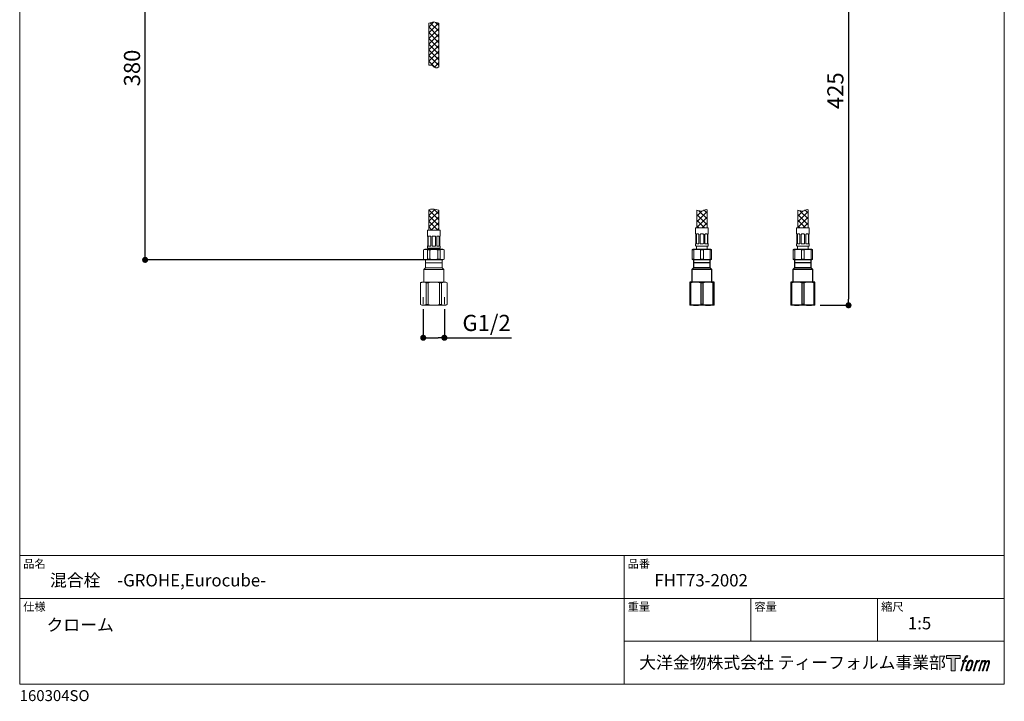
# Model space of a CAD drawing. Units: millimetres. Extents: x 36 to 1011, y 32 to 1449.
# Drawn here: x 36 to 1011, y 32 to 707 of the extents above; entities that cross this region are included whole.
import ezdxf

# ---------------------------------------------------------------- set-up
doc = ezdxf.new("R2010")
doc.units = ezdxf.units.MM
doc.header["$LTSCALE"] = 50.8
doc.header["$PDMODE"] = 1
doc.header["$PDSIZE"] = -2
for name, color, linetype, lineweight in [('DIM', 7, 'Continuous', 13), ('MODEL', 7, 'Continuous', 20), ('TEMPLATE', 7, 'Continuous', 20)]:
    doc.layers.add(name, color=color, linetype=linetype, lineweight=lineweight)
for name, color, linetype in [('DV1_Default', 7, 'Continuous'), ('DV2_Default', 7, 'Continuous'), ('LOGO', 7, 'Continuous')]:
    doc.layers.add(name, color=color, linetype=linetype)
doc.styles.add('ＭＳ ゴシック', font='msgothic.ttc', dxfattribs={"bigfont": 'ＭＳ ゴシック'})
doc.dimstyles.new('tfrom線あり', dxfattribs={"dimtxt": 12, "dimasz": 6, "dimexe": 0, "dimexo": 5, "dimgap": 10, "dimtad": 1, "dimdec": 0, "dimzin": 11, "dimdsep": 46, "dimtxsty": 'ＭＳ ゴシック', "dimblk": 'DOT', "dimcen": 0, "dimazin": 0, "dimtfac": 1, "dimtdec": 1, "dimtix": 1, "dimtofl": 0, "dimtmove": 0, "dimatfit": 0, "dimldrblk": 'DOT', "dimfxl": 1, "dimfrac": 2, "dimtolj": 1, "dimtzin": 11, "dimarcsym": 0})
pattern_1 = [(45, (79.162, 190.2934), (-2.828427, 2.828427), []), (135, (79.162, 190.2934), (-2.828427, -2.828427), [])]

# ---------------------------------------------------------------- blocks, each defined once
blk = doc.blocks.new('block 4')
at = {"layer": 'LOGO', "true_color": 0x221814}
h = blk.add_hatch(color=250, dxfattribs=at)
h.dxf.hatch_style = 2
h.paths.add_polyline_path([(83.8, 167.6), (83.8, 159.8), (71.4, 159.8), (71.4, 127.8), (60.4, 127.8), (60.4, 159.8), (48.2, 159.8), (48.2, 167.6)])
at = {"layer": 'LOGO', "lineweight": 0}
blk.add_lwpolyline([(83.8, 167.6), (83.8, 159.8), (71.4, 159.8), (71.4, 127.8), (60.4, 127.8), (60.4, 159.8), (48.2, 159.8), (48.2, 167.6), (83.8, 167.6)], dxfattribs=at)
blk = doc.blocks.new('block 5')
at = {"layer": 'LOGO', "true_color": 0x221814}
h = blk.add_hatch(color=250, dxfattribs=at)
h.dxf.hatch_style = 2
edge = h.paths.add_edge_path()
edge.add_spline(control_points=[(100.5, 166.7), (102, 167.1), (104, 166.8), (104, 166.8), (104, 166.8), (103, 163.9), (103, 163.9), (103, 163.9), (101.1, 164.4), (99.6, 163.2), (98.4, 162.3), (97.7, 159.8), (97.4, 158.9), (97.4, 158.9), (96.1, 154.9), (96.1, 154.9), (96.1, 154.9), (100.3, 154.9), (100.3, 154.9), (100.3, 154.9), (99.6, 152.4), (99.6, 152.4), (99.6, 152.4), (95.4, 152.4), (95.4, 152.4), (95.4, 152.4), (87.8, 127.8), (87.8, 127.8), (87.8, 127.8), (85.4, 127.8), (85.4, 127.8), (85.4, 127.8), (93, 152.4), (93, 152.4), (93, 152.4), (89.9, 152.4), (89.9, 152.4), (89.9, 152.4), (90.5, 154.9), (90.5, 154.9), (90.5, 154.9), (93.7, 154.9), (93.7, 154.9), (93.7, 154.9), (94.8, 158.4), (94.8, 158.4), (95.7, 161.3), (96.5, 162.8), (97.2, 164), (97.8, 165.2), (99.1, 166.3), (100.5, 166.7)], knot_values=[0, 0, 0, 0, 1, 1, 1, 2, 2, 2, 3, 3, 3, 4, 4, 4, 5, 5, 5, 6, 6, 6, 7, 7, 7, 8, 8, 8, 9, 9, 9, 10, 10, 10, 11, 11, 11, 12, 12, 12, 13, 13, 13, 14, 14, 14, 15, 15, 15, 16, 16, 16, 17, 17, 17, 17], degree=3, periodic=1)
h = blk.add_hatch(color=250, dxfattribs=at)
h.dxf.hatch_style = 2
edge = h.paths.add_edge_path()
edge.add_spline(control_points=[(101.6, 132.8), (101.6, 134.7), (102.2, 138.1), (103.7, 142.5), (105.8, 148.6), (107.1, 150.8), (108.2, 151.9), (109.7, 153.5), (111.9, 153.5), (112.5, 153.5), (113.4, 153.3), (114.7, 152.8), (114.7, 150.8), (114.8, 149.1), (114.3, 145.9), (112.6, 140.9), (110.6, 135.2), (109.5, 132.9), (108.5, 131.9), (106.7, 130.1), (104.8, 130.2), (104.5, 130.2), (104.2, 130.2), (101.6, 130.6), (101.6, 132.8)], knot_values=[0, 0, 0, 0, 1, 1, 1, 2, 2, 2, 3, 3, 3, 4, 4, 4, 5, 5, 5, 6, 6, 6, 7, 7, 7, 8, 8, 8, 8], degree=3, periodic=1)
edge = h.paths.add_edge_path()
edge.add_spline(control_points=[(106.3, 153.4), (104.8, 151.5), (103.7, 149.9), (101.9, 144.6), (100.3, 139.8), (99.2, 136.3), (99.1, 132), (98.9, 128.9), (100.9, 127.8), (103.7, 127.8), (104.9, 127.8), (108, 127.9), (110.2, 130.6), (111.7, 132.5), (113.2, 134.5), (115.1, 140.9), (116.6, 146.4), (117.7, 149.9), (117.6, 151.9), (117.6, 151.9), (117.6, 151.9), (117.6, 151.9), (117.1, 155.2), (114.7, 155.9), (113.3, 155.9), (112, 155.9), (108.3, 156.1), (106.3, 153.4)], knot_values=[0, 0, 0, 0, 1, 1, 1, 2, 2, 2, 3, 3, 3, 4, 4, 4, 5, 5, 5, 6, 6, 6, 7, 7, 7, 8, 8, 8, 9, 9, 9, 9], degree=3, periodic=1)
h = blk.add_hatch(color=250, dxfattribs=at)
h.dxf.hatch_style = 2
edge = h.paths.add_edge_path()
edge.add_spline(control_points=[(126.4, 154.8), (126.4, 154.8), (128.8, 154.8), (128.8, 154.8), (128.8, 154.8), (127.7, 151.3), (127.7, 151.3), (128.6, 152.3), (129.9, 153.6), (131, 154.3), (132.7, 155.3), (133.7, 155.4), (134.7, 155.4), (134.7, 155.4), (133.7, 152), (133.7, 152), (133, 152.3), (130.9, 151.8), (129.7, 150.9), (128.7, 150.1), (127.9, 149.5), (127, 147.8), (126.2, 146.2), (125.5, 143.5), (124.3, 139.7), (124.3, 139.7), (120.6, 127.8), (120.6, 127.8), (120.6, 127.8), (118.2, 127.8), (118.2, 127.8), (118.2, 127.8), (126.4, 154.8), (126.4, 154.8)], knot_values=[0, 0, 0, 0, 1, 1, 1, 2, 2, 2, 3, 3, 3, 4, 4, 4, 5, 5, 5, 6, 6, 6, 7, 7, 7, 8, 8, 8, 9, 9, 9, 10, 10, 10, 11, 11, 11, 11], degree=3, periodic=1)
h = blk.add_hatch(color=250, dxfattribs=at)
h.dxf.hatch_style = 2
edge = h.paths.add_edge_path()
edge.add_spline(control_points=[(139.9, 154.8), (139.9, 154.8), (142, 154.8), (142, 154.8), (142, 154.8), (141, 151.3), (141, 151.3), (141.9, 152.8), (142.7, 153.4), (143.9, 154.3), (145, 155.1), (146.3, 155.3), (147.2, 155.3), (148.4, 155.3), (149.5, 155.1), (150.1, 153.8), (150.5, 152.8), (150.5, 152.7), (150.4, 150.8), (151.6, 152.8), (152.4, 153.6), (153.9, 154.5), (155.4, 155.3), (156.3, 155.4), (157.4, 155.2), (158.9, 155), (159.9, 154.4), (160.4, 152.8), (160.9, 151.1), (160.6, 150.2), (160, 147.6), (159.7, 146.4), (159.3, 144.9), (158.7, 143.2), (158.7, 143.2), (153.9, 127.8), (153.9, 127.8), (153.9, 127.8), (151.4, 127.8), (151.4, 127.8), (151.4, 127.8), (155.6, 141.3), (155.6, 141.3), (156.5, 144.1), (157.1, 146.2), (157.4, 147.4), (157.8, 149.1), (158, 149.6), (157.8, 150.8), (157.6, 151.8), (157.1, 152.6), (156.1, 152.6), (155.1, 152.6), (154.3, 152.4), (153.2, 151.3), (152, 150.1), (151.1, 148.8), (150.3, 147.2), (149.6, 145.7), (148.9, 143.7), (148.1, 141.3), (148.1, 141.3), (143.9, 127.8), (143.9, 127.8), (143.9, 127.8), (141.5, 127.8), (141.5, 127.8), (141.5, 127.8), (146.3, 143.2), (146.3, 143.2), (146.8, 144.8), (147.2, 146.2), (147.5, 147.2), (147.9, 149), (148, 150.2), (147.7, 151.3), (147.4, 152.4), (146.8, 152.7), (145.9, 152.7), (145.1, 152.7), (144.3, 152.3), (143.5, 151.7), (142.3, 150.8), (141.9, 150.1), (141.4, 149.3), (140.6, 148.2), (140.3, 147.5), (139.7, 145.8), (139.1, 144.2), (138.5, 142.3), (138.1, 141), (138.1, 141), (133.9, 127.8), (133.9, 127.8), (133.9, 127.8), (131.4, 127.8), (131.4, 127.8), (131.4, 127.8), (139.9, 154.8), (139.9, 154.8)], knot_values=[0, 0, 0, 0, 1, 1, 1, 2, 2, 2, 3, 3, 3, 4, 4, 4, 5, 5, 5, 6, 6, 6, 7, 7, 7, 8, 8, 8, 9, 9, 9, 10, 10, 10, 11, 11, 11, 12, 12, 12, 13, 13, 13, 14, 14, 14, 15, 15, 15, 16, 16, 16, 17, 17, 17, 18, 18, 18, 19, 19, 19, 20, 20, 20, 21, 21, 21, 22, 22, 22, 23, 23, 23, 24, 24, 24, 25, 25, 25, 26, 26, 26, 27, 27, 27, 28, 28, 28, 29, 29, 29, 30, 30, 30, 31, 31, 31, 32, 32, 32, 33, 33, 33, 33], degree=3, periodic=1)
at = {"layer": 'LOGO', "lineweight": 0}
for points, knots in [([(100.5, 166.7), (102, 167.1), (104, 166.8), (104, 166.8), (104, 166.8), (103, 163.9), (103, 163.9), (103, 163.9), (101.1, 164.4), (99.6, 163.2), (98.4, 162.3), (97.7, 159.8), (97.4, 158.9), (97.4, 158.9), (96.1, 154.9), (96.1, 154.9), (96.1, 154.9), (100.3, 154.9), (100.3, 154.9), (100.3, 154.9), (99.6, 152.4), (99.6, 152.4), (99.6, 152.4), (95.4, 152.4), (95.4, 152.4), (95.4, 152.4), (87.8, 127.8), (87.8, 127.8), (87.8, 127.8), (85.4, 127.8), (85.4, 127.8), (85.4, 127.8), (93, 152.4), (93, 152.4), (93, 152.4), (89.9, 152.4), (89.9, 152.4), (89.9, 152.4), (90.5, 154.9), (90.5, 154.9), (90.5, 154.9), (93.7, 154.9), (93.7, 154.9), (93.7, 154.9), (94.8, 158.4), (94.8, 158.4), (95.7, 161.3), (96.5, 162.8), (97.2, 164), (97.8, 165.2), (99.1, 166.3), (100.5, 166.7)], [0, 0, 0, 0, 1, 1, 1, 2, 2, 2, 3, 3, 3, 4, 4, 4, 5, 5, 5, 6, 6, 6, 7, 7, 7, 8, 8, 8, 9, 9, 9, 10, 10, 10, 11, 11, 11, 12, 12, 12, 13, 13, 13, 14, 14, 14, 15, 15, 15, 16, 16, 16, 17, 17, 17, 17]), ([(106.3, 153.4), (104.8, 151.5), (103.7, 149.9), (101.9, 144.6), (100.3, 139.8), (99.2, 136.3), (99.1, 132), (98.9, 128.9), (100.9, 127.8), (103.7, 127.8), (104.9, 127.8), (108, 127.9), (110.2, 130.6), (111.7, 132.5), (113.2, 134.5), (115.1, 140.9), (116.6, 146.4), (117.7, 149.9), (117.6, 151.9), (117.6, 151.9), (117.6, 151.9), (117.6, 151.9), (117.1, 155.2), (114.7, 155.9), (113.3, 155.9), (112, 155.9), (108.3, 156.1), (106.3, 153.4)], [0, 0, 0, 0, 1, 1, 1, 2, 2, 2, 3, 3, 3, 4, 4, 4, 5, 5, 5, 6, 6, 6, 7, 7, 7, 8, 8, 8, 9, 9, 9, 9]), ([(126.4, 154.8), (126.4, 154.8), (128.8, 154.8), (128.8, 154.8), (128.8, 154.8), (127.7, 151.3), (127.7, 151.3), (128.6, 152.3), (129.9, 153.6), (131, 154.3), (132.7, 155.3), (133.7, 155.4), (134.7, 155.4), (134.7, 155.4), (133.7, 152), (133.7, 152), (133, 152.3), (130.9, 151.8), (129.7, 150.9), (128.7, 150.1), (127.9, 149.5), (127, 147.8), (126.2, 146.2), (125.5, 143.5), (124.3, 139.7), (124.3, 139.7), (120.6, 127.8), (120.6, 127.8), (120.6, 127.8), (118.2, 127.8), (118.2, 127.8), (118.2, 127.8), (126.4, 154.8), (126.4, 154.8)], [0, 0, 0, 0, 1, 1, 1, 2, 2, 2, 3, 3, 3, 4, 4, 4, 5, 5, 5, 6, 6, 6, 7, 7, 7, 8, 8, 8, 9, 9, 9, 10, 10, 10, 11, 11, 11, 11]), ([(139.9, 154.8), (139.9, 154.8), (142, 154.8), (142, 154.8), (142, 154.8), (141, 151.3), (141, 151.3), (141.9, 152.8), (142.7, 153.4), (143.9, 154.3), (145, 155.1), (146.3, 155.3), (147.2, 155.3), (148.4, 155.3), (149.5, 155.1), (150.1, 153.8), (150.5, 152.8), (150.5, 152.7), (150.4, 150.8), (151.6, 152.8), (152.4, 153.6), (153.9, 154.5), (155.4, 155.3), (156.3, 155.4), (157.4, 155.2), (158.9, 155), (159.9, 154.4), (160.4, 152.8), (160.9, 151.1), (160.6, 150.2), (160, 147.6), (159.7, 146.4), (159.3, 144.9), (158.7, 143.2), (158.7, 143.2), (153.9, 127.8), (153.9, 127.8), (153.9, 127.8), (151.4, 127.8), (151.4, 127.8), (151.4, 127.8), (155.6, 141.3), (155.6, 141.3), (156.5, 144.1), (157.1, 146.2), (157.4, 147.4), (157.8, 149.1), (158, 149.6), (157.8, 150.8), (157.6, 151.8), (157.1, 152.6), (156.1, 152.6), (155.1, 152.6), (154.3, 152.4), (153.2, 151.3), (152, 150.1), (151.1, 148.8), (150.3, 147.2), (149.6, 145.7), (148.9, 143.7), (148.1, 141.3), (148.1, 141.3), (143.9, 127.8), (143.9, 127.8), (143.9, 127.8), (141.5, 127.8), (141.5, 127.8), (141.5, 127.8), (146.3, 143.2), (146.3, 143.2), (146.8, 144.8), (147.2, 146.2), (147.5, 147.2), (147.9, 149), (148, 150.2), (147.7, 151.3), (147.4, 152.4), (146.8, 152.7), (145.9, 152.7), (145.1, 152.7), (144.3, 152.3), (143.5, 151.7), (142.3, 150.8), (141.9, 150.1), (141.4, 149.3), (140.6, 148.2), (140.3, 147.5), (139.7, 145.8), (139.1, 144.2), (138.5, 142.3), (138.1, 141), (138.1, 141), (133.9, 127.8), (133.9, 127.8), (133.9, 127.8), (131.4, 127.8), (131.4, 127.8), (131.4, 127.8), (139.9, 154.8), (139.9, 154.8)], [0, 0, 0, 0, 1, 1, 1, 2, 2, 2, 3, 3, 3, 4, 4, 4, 5, 5, 5, 6, 6, 6, 7, 7, 7, 8, 8, 8, 9, 9, 9, 10, 10, 10, 11, 11, 11, 12, 12, 12, 13, 13, 13, 14, 14, 14, 15, 15, 15, 16, 16, 16, 17, 17, 17, 18, 18, 18, 19, 19, 19, 20, 20, 20, 21, 21, 21, 22, 22, 22, 23, 23, 23, 24, 24, 24, 25, 25, 25, 26, 26, 26, 27, 27, 27, 28, 28, 28, 29, 29, 29, 30, 30, 30, 31, 31, 31, 32, 32, 32, 33, 33, 33, 33]), ([(101.6, 132.8), (101.6, 134.7), (102.2, 138.1), (103.7, 142.5), (105.8, 148.6), (107.1, 150.8), (108.2, 151.9), (109.7, 153.5), (111.9, 153.5), (112.5, 153.5), (113.4, 153.3), (114.7, 152.8), (114.7, 150.8), (114.8, 149.1), (114.3, 145.9), (112.6, 140.9), (110.6, 135.2), (109.5, 132.9), (108.5, 131.9), (106.7, 130.1), (104.8, 130.2), (104.5, 130.2), (104.2, 130.2), (101.6, 130.6), (101.6, 132.8)], [0, 0, 0, 0, 1, 1, 1, 2, 2, 2, 3, 3, 3, 4, 4, 4, 5, 5, 5, 6, 6, 6, 7, 7, 7, 8, 8, 8, 8])]:
    blk.add_open_spline(points, degree=3, knots=knots, dxfattribs=at)
blk = doc.blocks.new('block 3')
at = {"layer": 'LOGO'}
for name in ['block 4', 'block 5']:
    blk.add_blockref(name, (0, 0), dxfattribs=at)
blk = doc.blocks.new('名称未設定-1')
at = {"layer": 'LOGO'}
blk.add_blockref('block 3', (0, 0), dxfattribs=at)
blk = doc.blocks.new('_DOT')
at = {"color": 0, "linetype": 'ByBlock', "lineweight": -2}
blk.add_line((-0.5, 0), (-1, 0), dxfattribs=at)
at = {"color": 0, "linetype": 'ByBlock', "lineweight": -2, "const_width": 0.5}
blk.add_lwpolyline([(-0.25, 0, 1), (0.25, 0, 1)], format="xyb", close=True, dxfattribs=at)
blk = doc.blocks.new('*D29')
at = {"layer": 'Defpoints', "color": 0}
for p in [(160.31, 848.78), (388.11, 848.78), (455.15, 468.78)]:
    blk.add_point(p, dxfattribs=at)
at = {"layer": 'DIM', "color": 0, "lineweight": -2}
for p, q in [((383.11, 848.78), (160.31, 848.78)), ((160.31, 474.78), (160.31, 842.78)), ((450.15, 468.78), (160.31, 468.78))]:
    blk.add_line(p, q, dxfattribs=at)
at = {"layer": 'DIM', "color": 0, "lineweight": -2, "xscale": 6, "yscale": 6, "zscale": 6}
for p, rotation in [((160.31, 848.78), 90), ((160.31, 468.78), 270)]:
    blk.add_blockref('_DOT', p, dxfattribs=dict(at, rotation=rotation))
at = {"layer": 'DIM', "color": 0, "linetype": 'Continuous', "insert": (147.31, 658.78), "char_height": 16, "attachment_point": 5, "rotation": 90, "style": 'ＭＳ ゴシック'}
blk.add_mtext('\\A1;\\A1;380', dxfattribs=at)
blk = doc.blocks.new('SE')
at = {"layer": 'DV1_Default', "color": 7, "linetype": 'Continuous'}
for p, q in [((181.04, 69.62), (181.04, 67.62)), ((185.2, 69.62), (181.04, 69.62)), ((185.2, 68.87), (181.04, 68.87)), ((185.2, 67.62), (185.2, 69.62)), ((181.04, 67.62), (180.62, 67.21)), ((185.62, 67.21), (180.62, 67.21)), ((180.62, 67.21), (180.62, 64.12)), ((185.2, 67.62), (181.04, 67.62)), ((185.62, 67.21), (185.2, 67.62)), ((185.62, 64.12), (185.62, 67.21)), ((180.12, 64.12), (180.12, 63.94)), ((181.62, 64.12), (180.12, 64.12)), ((180.12, 63.94), (180.12, 58.55)), ((180.41, 63.94), (180.12, 63.94)), ((180.41, 58.55), (180.41, 63.94)), ((184.62, 64.12), (181.62, 64.12)), ((182.84, 63.94), (182.84, 58.55)), ((183.41, 63.94), (182.84, 63.94)), ((183.41, 58.55), (183.41, 63.94)), ((186.12, 64.12), (184.62, 64.12)), ((185.84, 63.94), (185.84, 58.55)), ((186.12, 63.94), (185.84, 63.94)), ((186.12, 63.94), (186.12, 64.12)), ((186.12, 58.55), (186.12, 63.94)), ((180.12, 58.55), (180.12, 58.37)), ((180.41, 58.55), (180.12, 58.55)), ((183.41, 58.55), (182.84, 58.55)), ((186.12, 58.55), (185.84, 58.55)), ((186.12, 58.37), (186.12, 58.55)), ((181.62, 58.37), (180.12, 58.37)), ((184.62, 58.37), (181.62, 58.37)), ((186.12, 58.37), (184.62, 58.37))]:
    blk.add_line(p, q, dxfattribs=at)
for centre, start, end in [((181.66, 59.7), 90.4532, 106.4213), ((181.59, 59.7), 73.5797, 89.5458), ((184.66, 59.7), 90.4532, 106.4213), ((184.59, 59.7), 73.5797, 89.5458), ((181.66, 62.8), 253.5797, 269.5458), ((181.59, 62.8), 270.4532, 286.4213), ((184.66, 62.8), 253.5797, 269.5458), ((184.59, 62.8), 270.4532, 286.4213)]:
    blk.add_arc(centre, 4.43, start, end, dxfattribs=at)
blk = doc.blocks.new('SE1')
at = {"layer": 'DV2_Default', "color": 7, "linetype": 'Continuous'}
for p, q in [((156.04, 69.62), (156.04, 67.62)), ((160.2, 69.62), (156.04, 69.62)), ((160.2, 68.87), (156.04, 68.87)), ((160.2, 67.62), (160.2, 69.62)), ((156.04, 67.62), (155.62, 67.21)), ((160.62, 67.21), (155.62, 67.21)), ((155.62, 67.21), (155.62, 64.12)), ((160.2, 67.62), (156.04, 67.62)), ((160.62, 67.21), (160.2, 67.62)), ((160.62, 64.12), (160.62, 67.21)), ((155.12, 64.12), (155.12, 63.94)), ((156.62, 64.12), (155.12, 64.12)), ((155.12, 63.94), (155.12, 58.55)), ((155.41, 63.94), (155.12, 63.94)), ((155.41, 58.55), (155.41, 63.94)), ((159.62, 64.12), (156.62, 64.12)), ((157.84, 63.94), (157.84, 58.55)), ((158.41, 63.94), (157.84, 63.94)), ((158.41, 58.55), (158.41, 63.94)), ((161.12, 64.12), (159.62, 64.12)), ((160.84, 63.94), (160.84, 58.55)), ((161.12, 63.94), (160.84, 63.94)), ((161.12, 63.94), (161.12, 64.12)), ((161.12, 58.55), (161.12, 63.94)), ((155.12, 58.55), (155.12, 58.37)), ((155.41, 58.55), (155.12, 58.55)), ((158.41, 58.55), (157.84, 58.55)), ((161.12, 58.55), (160.84, 58.55)), ((161.12, 58.37), (161.12, 58.55)), ((156.62, 58.37), (155.12, 58.37)), ((159.62, 58.37), (156.62, 58.37)), ((161.12, 58.37), (159.62, 58.37))]:
    blk.add_line(p, q, dxfattribs=at)
for centre, start, end in [((156.66, 59.7), 90.4532, 106.4213), ((156.59, 59.7), 73.5797, 89.5458), ((159.66, 59.7), 90.4532, 106.4213), ((159.59, 59.7), 73.5797, 89.5458), ((156.66, 62.8), 253.5797, 269.5458), ((156.59, 62.8), 270.4532, 286.4213), ((159.66, 62.8), 253.5797, 269.5458), ((159.59, 62.8), 270.4532, 286.4213)]:
    blk.add_arc(centre, 4.43, start, end, dxfattribs=at)
blk = doc.blocks.new('*D34')
at = {"layer": 'Defpoints', "color": 0}
for p in [(789.63, 848.78), (823.65, 423.78), (856.83, 423.78)]:
    blk.add_point(p, dxfattribs=at)
at = {"layer": 'DIM', "color": 0, "lineweight": -2}
for p, q in [((794.63, 848.78), (856.83, 848.78)), ((856.83, 842.78), (856.83, 429.78)), ((828.65, 423.78), (856.83, 423.78))]:
    blk.add_line(p, q, dxfattribs=at)
at = {"layer": 'DIM', "color": 0, "lineweight": -2, "xscale": 6, "yscale": 6, "zscale": 6}
for p, rotation in [((856.83, 848.78), 90), ((856.83, 423.78), 270)]:
    blk.add_blockref('_DOT', p, dxfattribs=dict(at, rotation=rotation))
at = {"layer": 'DIM', "color": 0, "linetype": 'Continuous', "insert": (843.83, 636.28), "char_height": 16, "attachment_point": 5, "rotation": 90, "style": 'ＭＳ ゴシック'}
blk.add_mtext('\\A1;\\A1;425', dxfattribs=at)
blk = doc.blocks.new('*D35')
at = {"layer": 'Defpoints', "color": 0}
for p in [(435.67, 424.94), (456.63, 424.94), (456.63, 391.62)]:
    blk.add_point(p, dxfattribs=at)
at = {"layer": 'DIM', "color": 0, "lineweight": -2}
for p, q in [((435.67, 419.94), (435.67, 391.62)), ((456.63, 419.94), (456.63, 391.62)), ((441.67, 391.62), (450.63, 391.62)), ((456.63, 391.62), (523.26, 391.62))]:
    blk.add_line(p, q, dxfattribs=at)
at = {"layer": 'DIM', "color": 0, "lineweight": -2, "xscale": 6, "yscale": 6, "zscale": 6, "rotation": 180}
blk.add_blockref('_DOT', (435.67, 391.62), dxfattribs=at)
at = {"layer": 'DIM', "color": 0, "lineweight": -2, "xscale": 6, "yscale": 6, "zscale": 6}
blk.add_blockref('_DOT', (456.63, 391.62), dxfattribs=at)
at = {"layer": 'DIM', "color": 0, "linetype": 'Continuous', "insert": (498.45, 406.32), "char_height": 16, "attachment_point": 5, "style": 'ＭＳ ゴシック'}
blk.add_mtext('\\A1;\\A1;G1/2 {}', dxfattribs=at)

msp = doc.modelspace()

# ---------------------------------------------------------------- hatches: boundary and pattern name
at = {"layer": 'MODEL'}
h = msp.add_hatch(dxfattribs=at)
h.set_pattern_fill('NET', color=256, scale=1.259843, angle=45, style=0)
h.set_pattern_definition(pattern_1)
edge = h.paths.add_edge_path()
edge.add_line((441.15, 703.07), (441.15, 661.5))
edge.add_spline(control_points=[(441.15, 661.5), (441.56, 661.61), (443.06, 662.01), (444.5, 661.38), (445.45, 660.7), (447.13, 659.49), (448.47, 657.6), (451.15, 659.79)], knot_values=[0, 0, 0, 0, 0.081028, 0.301787, 0.301787, 0.301787, 1, 1, 1, 1], degree=3, periodic=0)
edge.add_line((451.15, 659.79), (451.15, 703.07))
edge.add_line((451.15, 703.07), (445.8, 704.57))
edge.add_line((445.8, 704.57), (441.15, 703.07))
h = msp.add_hatch(dxfattribs=at)
h.set_pattern_fill('NET', color=256, scale=1.259843, angle=45, style=0)
h.set_pattern_definition(pattern_1)
edge = h.paths.add_edge_path()
edge.add_line((441.15, 518.4), (441.15, 498.28))
edge.add_line((441.15, 498.28), (451.15, 498.28))
edge.add_line((451.15, 498.28), (451.15, 518.07))
edge.add_spline(control_points=[(451.15, 518.07), (450.92, 518.09), (448.1, 518.47), (444.85, 519.65), (441.76, 518.64), (441.15, 518.4)], knot_values=[0, 0, 0, 0, 0.067191, 0.816322, 1, 1, 1, 1], degree=3, periodic=0)

# ---------------------------------------------------------------- linework, layer by layer
for p, q in [((441.15, 703.07), (445.8, 704.57)), ((441.15, 703.07), (441.15, 661.5)), ((445.8, 704.57), (451.15, 703.07)), ((451.15, 659.79), (451.15, 703.07)), ((441.15, 518.4), (441.15, 498.28)), ((451.15, 498.28), (451.15, 518.07)), ((706.57, 518.03), (706.57, 500.48)), ((706.57, 517.83), (706.71, 517.97)), ((706.57, 512.17), (711.5, 517.1)), ((708.66, 517.36), (716.73, 509.29)), ((713.77, 517.9), (716.73, 514.94)), ((716.73, 500.48), (716.73, 518.39)), ((806.57, 518.03), (806.57, 500.48)), ((806.57, 517.83), (806.71, 517.97)), ((806.57, 512.17), (811.5, 517.1)), ((808.66, 517.36), (816.73, 509.29)), ((813.77, 517.9), (816.73, 514.94)), ((816.73, 500.48), (816.73, 518.39)), ((706.57, 506.51), (716.73, 516.67)), ((706.57, 513.79), (716.73, 503.63)), ((706.57, 500.86), (716.73, 511.01)), ((706.57, 508.13), (714.22, 500.48)), ((806.57, 506.51), (816.73, 516.67)), ((806.57, 513.79), (816.73, 503.63)), ((806.57, 500.86), (816.73, 511.01)), ((806.57, 508.13), (814.22, 500.48)), ((439.9, 498.28), (439.9, 492.28)), ((452.4, 498.28), (439.9, 498.28)), ((452.4, 492.28), (452.4, 498.28)), ((705.4, 500.48), (717.9, 500.48)), ((705.4, 500.48), (705.4, 494.48)), ((706.57, 502.47), (708.56, 500.48)), ((711.86, 500.48), (716.73, 505.35)), ((717.9, 494.48), (717.9, 500.48)), ((805.4, 500.48), (817.9, 500.48)), ((805.4, 500.48), (805.4, 494.48)), ((806.57, 502.47), (808.56, 500.48)), ((811.86, 500.48), (816.73, 505.35)), ((817.9, 494.48), (817.9, 500.48)), ((439.9, 492.28), (439.97, 492.28)), ((440.15, 482.78), (440.15, 491.88)), ((440.67, 491.88), (440.67, 482.78)), ((442.46, 492.28), (441.11, 492.28)), ((443.15, 482.78), (443.15, 491.88)), ((444.4, 491.88), (444.4, 482.78)), ((447.1, 492.28), (445.2, 492.28)), ((447.9, 482.78), (447.9, 491.88)), ((449.16, 491.88), (449.16, 482.78)), ((451.19, 492.28), (449.85, 492.28)), ((451.63, 482.78), (451.63, 491.88)), ((452.15, 491.88), (452.15, 482.78)), ((452.33, 492.28), (452.4, 492.28)), ((705.47, 494.48), (705.4, 494.48)), ((705.65, 484.98), (705.65, 494.08)), ((706.17, 494.08), (706.17, 484.98)), ((707.95, 494.48), (706.61, 494.48)), ((708.64, 484.98), (708.64, 494.08)), ((709.9, 494.08), (709.9, 484.98)), ((712.6, 494.48), (710.7, 494.48)), ((713.4, 484.98), (713.4, 494.08)), ((714.65, 494.08), (714.65, 484.98)), ((716.69, 494.48), (715.34, 494.48)), ((717.13, 484.98), (717.13, 494.08)), ((717.65, 494.08), (717.65, 484.98)), ((717.83, 494.48), (717.9, 494.48)), ((805.47, 494.48), (805.4, 494.48)), ((805.65, 484.98), (805.65, 494.08)), ((806.17, 494.08), (806.17, 484.98)), ((807.95, 494.48), (806.61, 494.48)), ((808.64, 484.98), (808.64, 494.08)), ((809.9, 494.08), (809.9, 484.98)), ((812.6, 494.48), (810.7, 494.48)), ((813.4, 484.98), (813.4, 494.08)), ((814.65, 494.08), (814.65, 484.98)), ((816.69, 494.48), (815.34, 494.48)), ((817.13, 484.98), (817.13, 494.08)), ((817.65, 494.08), (817.65, 484.98)), ((817.83, 494.48), (817.9, 494.48)), ((437.15, 479.38), (435.85, 478.63)), ((435.93, 478.63), (435.85, 478.63)), ((435.85, 478.63), (435.85, 469.54)), ((435.93, 469.54), (435.93, 478.63)), ((455.15, 479.38), (437.15, 479.38)), ((439.97, 482.38), (439.9, 482.38)), ((439.9, 482.38), (439.9, 480.78)), ((442.17, 478.63), (439.91, 478.63)), ((439.91, 478.63), (439.91, 469.54)), ((451.9, 480.28), (440.4, 480.28)), ((441.15, 480.28), (440.65, 479.78)), ((440.65, 479.78), (451.65, 479.78)), ((440.65, 479.78), (440.65, 479.38)), ((441.11, 482.38), (442.46, 482.38)), ((442.17, 469.54), (442.17, 478.63)), ((445.2, 482.38), (447.1, 482.38)), ((449.85, 482.38), (451.19, 482.38)), ((452.39, 478.63), (450.13, 478.63)), ((450.13, 478.63), (450.13, 469.54)), ((451.65, 479.78), (451.15, 480.28)), ((451.65, 479.38), (451.65, 479.78)), ((452.4, 482.38), (452.33, 482.38)), ((452.39, 469.54), (452.39, 478.63)), ((452.4, 480.78), (452.4, 482.38)), ((456.45, 478.63), (455.15, 479.38)), ((456.37, 478.63), (456.45, 478.63)), ((456.37, 478.63), (456.37, 469.54)), ((456.45, 469.54), (456.45, 478.63)), ((702.65, 479.48), (702.15, 479.2)), ((702.15, 479.2), (702.15, 478.76)), ((702.15, 478.76), (702.15, 469.51)), ((703.57, 478.76), (702.15, 478.76)), ((720.65, 479.48), (702.65, 479.48)), ((703.57, 469.51), (703.57, 478.76)), ((705.47, 484.58), (705.4, 484.58)), ((705.4, 484.58), (705.4, 482.98)), ((705.9, 482.48), (717.4, 482.48)), ((706.3, 482.48), (706.3, 479.48)), ((706.61, 484.58), (707.95, 484.58)), ((713.07, 478.76), (710.23, 478.76)), ((710.23, 478.76), (710.23, 469.51)), ((710.7, 484.58), (712.6, 484.58)), ((713.07, 469.51), (713.07, 478.76)), ((715.34, 484.58), (716.69, 484.58)), ((717, 479.48), (717, 482.48)), ((717.9, 484.58), (717.83, 484.58)), ((717.9, 482.98), (717.9, 484.58)), ((719.73, 478.76), (721.15, 478.76)), ((719.73, 469.51), (719.73, 478.76)), ((720.65, 479.48), (721.15, 479.2)), ((721.15, 479.2), (721.15, 478.76)), ((721.15, 478.76), (721.15, 469.51)), ((802.65, 479.48), (802.15, 479.2)), ((802.15, 479.2), (802.15, 478.76)), ((802.15, 478.76), (802.15, 469.51)), ((803.57, 478.76), (802.15, 478.76)), ((820.65, 479.48), (802.65, 479.48)), ((803.57, 469.51), (803.57, 478.76)), ((805.47, 484.58), (805.4, 484.58)), ((805.4, 484.58), (805.4, 482.98)), ((805.9, 482.48), (817.4, 482.48)), ((806.3, 482.48), (806.3, 479.48)), ((806.61, 484.58), (807.95, 484.58)), ((813.07, 478.76), (810.23, 478.76)), ((810.23, 478.76), (810.23, 469.51)), ((810.7, 484.58), (812.6, 484.58)), ((813.07, 469.51), (813.07, 478.76)), ((815.34, 484.58), (816.69, 484.58)), ((817, 479.48), (817, 482.48)), ((817.9, 484.58), (817.83, 484.58)), ((817.9, 482.98), (817.9, 484.58)), ((819.73, 478.76), (821.15, 478.76)), ((819.73, 469.51), (819.73, 478.76)), ((820.65, 479.48), (821.15, 479.2)), ((821.15, 479.2), (821.15, 478.76)), ((821.15, 478.76), (821.15, 469.51)), ((435.93, 469.54), (435.85, 469.54)), ((435.85, 469.54), (437.15, 468.78)), ((455.15, 468.78), (437.15, 468.78)), ((439.93, 468.78), (437.75, 468.78)), ((437.82, 468.78), (437.82, 460.78)), ((454.48, 468.78), (437.82, 468.78)), ((442.17, 469.54), (439.91, 469.54)), ((452.39, 469.54), (450.13, 469.54)), ((454.48, 460.78), (454.48, 468.78)), ((455.15, 468.78), (456.45, 469.54)), ((456.37, 469.54), (456.45, 469.54)), ((702.15, 469.07), (702.15, 469.51)), ((703.57, 469.51), (702.15, 469.51)), ((702.15, 469.07), (702.65, 468.78)), ((720.65, 468.78), (702.65, 468.78)), ((713.07, 469.51), (710.23, 469.51)), ((719.73, 469.51), (721.15, 469.51)), ((721.15, 469.07), (720.65, 468.78)), ((721.15, 469.07), (721.15, 469.51)), ((802.15, 469.07), (802.15, 469.51)), ((803.57, 469.51), (802.15, 469.51)), ((802.15, 469.07), (802.65, 468.78)), ((820.65, 468.78), (802.65, 468.78)), ((813.07, 469.51), (810.23, 469.51)), ((819.73, 469.51), (821.15, 469.51)), ((821.15, 469.07), (820.65, 468.78)), ((821.15, 469.07), (821.15, 469.51)), ((437.82, 460.78), (436.15, 459.11)), ((436.15, 459.11), (456.15, 459.11)), ((436.15, 459.11), (436.15, 446.78)), ((454.48, 465.78), (437.82, 465.78)), ((437.82, 460.78), (454.48, 460.78)), ((456.15, 459.11), (454.48, 460.78)), ((456.15, 446.78), (456.15, 459.11)), ((434.15, 446.78), (432.9, 446.06)), ((432.95, 446.06), (432.9, 446.06)), ((432.9, 446.06), (432.9, 424.51)), ((432.95, 424.51), (432.95, 446.06)), ((435.76, 446.78), (434.15, 446.78)), ((446.15, 446.78), (435.76, 446.78)), ((438.57, 446.06), (438.57, 424.51)), ((440.53, 446.06), (438.57, 446.06)), ((440.53, 424.51), (440.53, 446.06)), ((456.54, 446.78), (446.15, 446.78)), ((453.73, 446.06), (451.77, 446.06)), ((451.77, 446.06), (451.77, 424.51)), ((453.73, 424.51), (453.73, 446.06)), ((456.54, 446.78), (458.15, 446.78)), ((459.4, 446.06), (458.15, 446.78)), ((459.35, 446.06), (459.4, 446.06)), ((459.35, 446.06), (459.35, 424.51)), ((459.4, 424.51), (459.4, 446.06)), ((435.67, 424.94), (435.67, 431.78)), ((456.63, 424.94), (456.63, 431.78)), ((432.95, 424.51), (432.9, 424.51)), ((432.9, 424.51), (434.15, 423.78)), ((435.76, 423.78), (434.15, 423.78)), ((446.15, 423.78), (435.76, 423.78)), ((440.53, 424.51), (438.57, 424.51)), ((456.54, 423.78), (446.15, 423.78)), ((453.73, 424.51), (451.77, 424.51)), ((456.54, 423.78), (458.15, 423.78)), ((458.15, 423.78), (459.4, 424.51)), ((459.35, 424.51), (459.4, 424.51))]:
    msp.add_line(p, q, dxfattribs=at)
for centre, radius, start, end in [((442.41, 491.41), 0.875, 32.79978, 87.07754), ((445.2, 491.28), 1, 90, 143.1301), ((447.1, 491.28), 1, 36.8699, 90), ((449.88, 491.43), 0.856, 92.24437, 147.8783), ((707.91, 493.61), 0.875, 32.79978, 87.07754), ((710.7, 493.48), 1, 90, 143.1301), ((712.6, 493.48), 1, 36.8699, 90), ((715.38, 493.63), 0.856, 92.24437, 147.8783), ((807.91, 493.61), 0.875, 32.79978, 87.07754), ((810.7, 493.48), 1, 90, 143.1301), ((812.6, 493.48), 1, 36.8699, 90), ((815.38, 493.63), 0.856, 92.24437, 147.8783), ((437.92, 474.55), 4.54, 64.03199, 115.96801), ((440.4, 480.78), 0.5, 180, 270), ((442.42, 483.24), 0.856, 272.24437, 327.8783), ((445.2, 483.38), 1, 216.8699, 270), ((447.1, 483.38), 1, 270, 323.1301), ((449.89, 483.26), 0.875, 212.79978, 267.07754), ((451.9, 480.78), 0.5, 270, 0), ((454.38, 474.55), 4.54, 64.03199, 115.96801), ((706.9, 466.1), 13.09, 75.25414, 104.74586), ((705.9, 482.98), 0.5, 180, 270), ((707.92, 485.44), 0.856, 272.24437, 327.8783), ((710.7, 485.58), 1, 216.8699, 270), ((712.6, 485.58), 1, 270, 323.1301), ((716.4, 466.1), 13.09, 75.25414, 104.74586), ((715.39, 485.46), 0.875, 212.79978, 267.07754), ((717.4, 482.98), 0.5, 270, 0), ((806.9, 466.1), 13.09, 75.25414, 104.74586), ((805.9, 482.98), 0.5, 180, 270), ((807.92, 485.44), 0.856, 272.24437, 327.8783), ((810.7, 485.58), 1, 216.8699, 270), ((812.6, 485.58), 1, 270, 323.1301), ((816.4, 466.1), 13.09, 75.25414, 104.74586), ((815.39, 485.46), 0.875, 212.79978, 267.07754), ((817.4, 482.98), 0.5, 270, 0), ((437.92, 473.62), 4.54, 244.03199, 295.96801), ((454.38, 473.62), 4.54, 244.03199, 295.96801), ((706.9, 482.17), 13.09, 255.25414, 284.74586), ((716.4, 482.17), 13.09, 255.25414, 284.74586), ((806.9, 482.17), 13.09, 255.25414, 284.74586), ((816.4, 482.17), 13.09, 255.25414, 284.74586), ((435.7, 440.72), 6.06, 61.74698, 89.4357), ((446.49, 421.89), 24.9, 90.78919, 103.85092), ((446.06, 423.85), 22.93, 75.58546, 89.77443), ((456.48, 440.72), 6.06, 61.74698, 89.4357), ((435.82, 429.84), 6.06, 241.74698, 269.4357), ((446.49, 448.68), 24.9, 256.14908, 269.21081), ((446.06, 446.72), 22.93, 270.22557, 284.41454), ((456.6, 429.84), 6.06, 241.74698, 269.4357)]:
    msp.add_arc(centre, radius, start, end, dxfattribs=at)
for centre, major_axis, start_param, end_param in [((441.24, 491.28), (0, 1), 0, 0.927295), ((451.07, 491.28), (0, -1), 2.214297, 3.141593), ((706.73, 493.48), (0, 1), 0, 0.927295), ((716.56, 493.48), (0, -1), 2.214297, 3.141593), ((806.73, 493.48), (0, 1), 0, 0.927295), ((816.56, 493.48), (0, -1), 2.214297, 3.141593), ((441.24, 483.38), (0, 1), 2.214297, 3.141593), ((451.07, 483.38), (0, -1), 0, 0.927295), ((706.73, 485.58), (0, 1), 2.214297, 3.141593), ((716.56, 485.58), (0, -1), 0, 0.927295), ((806.73, 485.58), (0, 1), 2.214297, 3.141593), ((816.56, 485.58), (0, -1), 0, 0.927295)]:
    msp.add_ellipse(centre, major_axis=major_axis, ratio=0.707107, start_param=start_param, end_param=end_param, dxfattribs=at)
for points, knots in [([(441.15, 661.5), (441.56, 661.61), (443.06, 662.01), (444.5, 661.38), (445.45, 660.7), (447.13, 659.49), (448.47, 657.6), (451.15, 659.79)], [0, 0, 0, 0, 0.081028, 0.301787, 0.301787, 0.301787, 1, 1, 1, 1]), ([(441.15, 518.4), (441.76, 518.64), (444.85, 519.65), (448.1, 518.47), (450.92, 518.09), (451.15, 518.07)], [0, 0, 0, 0, 0.183678, 0.932809, 1, 1, 1, 1]), ([(716.73, 518.39), (716.05, 518.51), (714.37, 518.66), (713.09, 517.13), (711.36, 517.08), (710.81, 517.09), (709.11, 517.15), (707.78, 517.52), (706.57, 518.03)], [0, 0, 0, 0, 0.122001, 0.314617, 0.413703, 0.413703, 0.413703, 1, 1, 1, 1]), ([(816.73, 518.39), (816.05, 518.51), (814.37, 518.66), (813.09, 517.13), (811.36, 517.08), (810.81, 517.09), (809.11, 517.15), (807.78, 517.52), (806.57, 518.03)], [0, 0, 0, 0, 0.122001, 0.314617, 0.413703, 0.413703, 0.413703, 1, 1, 1, 1]), ([(440.15, 491.88), (440.14, 491.95), (440.12, 492), (440.09, 492.1), (440.08, 492.14), (440.03, 492.25), (440, 492.28), (439.97, 492.28)], [0, 0, 0, 0, 0.25, 0.25, 0.5, 0.5, 1, 1, 1, 1]), ([(441.11, 492.28), (441.06, 492.28), (441.02, 492.28), (440.93, 492.24), (440.89, 492.21), (440.78, 492.11), (440.72, 492.01), (440.67, 491.88)], [0, 0, 0, 0, 0.25, 0.25, 0.5, 0.5, 1, 1, 1, 1]), ([(451.63, 491.88), (451.61, 491.95), (451.58, 492), (451.52, 492.1), (451.48, 492.14), (451.37, 492.25), (451.29, 492.28), (451.19, 492.28)], [0, 0, 0, 0, 0.25, 0.25, 0.5, 0.5, 1, 1, 1, 1]), ([(452.33, 492.28), (452.32, 492.28), (452.3, 492.28), (452.27, 492.24), (452.26, 492.21), (452.21, 492.11), (452.18, 492.01), (452.15, 491.88)], [0, 0, 0, 0, 0.25, 0.25, 0.5, 0.5, 1, 1, 1, 1]), ([(705.65, 494.08), (705.63, 494.15), (705.62, 494.2), (705.59, 494.3), (705.57, 494.34), (705.53, 494.45), (705.49, 494.48), (705.47, 494.48)], [0, 0, 0, 0, 0.25, 0.25, 0.5, 0.5, 1, 1, 1, 1]), ([(706.61, 494.48), (706.56, 494.48), (706.52, 494.48), (706.43, 494.44), (706.39, 494.41), (706.28, 494.31), (706.22, 494.21), (706.17, 494.08)], [0, 0, 0, 0, 0.25, 0.25, 0.5, 0.5, 1, 1, 1, 1]), ([(717.13, 494.08), (717.1, 494.15), (717.08, 494.2), (717.02, 494.3), (716.98, 494.34), (716.87, 494.45), (716.78, 494.48), (716.69, 494.48)], [0, 0, 0, 0, 0.25, 0.25, 0.5, 0.5, 1, 1, 1, 1]), ([(717.83, 494.48), (717.81, 494.48), (717.8, 494.48), (717.77, 494.44), (717.76, 494.41), (717.71, 494.31), (717.68, 494.21), (717.65, 494.08)], [0, 0, 0, 0, 0.25, 0.25, 0.5, 0.5, 1, 1, 1, 1]), ([(805.65, 494.08), (805.63, 494.15), (805.62, 494.2), (805.59, 494.3), (805.57, 494.34), (805.53, 494.45), (805.49, 494.48), (805.47, 494.48)], [0, 0, 0, 0, 0.25, 0.25, 0.5, 0.5, 1, 1, 1, 1]), ([(806.61, 494.48), (806.56, 494.48), (806.52, 494.48), (806.43, 494.44), (806.39, 494.41), (806.28, 494.31), (806.22, 494.21), (806.17, 494.08)], [0, 0, 0, 0, 0.25, 0.25, 0.5, 0.5, 1, 1, 1, 1]), ([(817.13, 494.08), (817.1, 494.15), (817.08, 494.2), (817.02, 494.3), (816.98, 494.34), (816.87, 494.45), (816.78, 494.48), (816.69, 494.48)], [0, 0, 0, 0, 0.25, 0.25, 0.5, 0.5, 1, 1, 1, 1]), ([(817.83, 494.48), (817.81, 494.48), (817.8, 494.48), (817.77, 494.44), (817.76, 494.41), (817.71, 494.31), (817.68, 494.21), (817.65, 494.08)], [0, 0, 0, 0, 0.25, 0.25, 0.5, 0.5, 1, 1, 1, 1]), ([(439.97, 482.38), (439.99, 482.38), (440, 482.39), (440.03, 482.43), (440.04, 482.46), (440.09, 482.56), (440.12, 482.66), (440.15, 482.78)], [0, 0, 0, 0, 0.25, 0.25, 0.5, 0.5, 1, 1, 1, 1]), ([(440.67, 482.78), (440.69, 482.72), (440.72, 482.67), (440.78, 482.57), (440.82, 482.52), (440.93, 482.42), (441.02, 482.38), (441.11, 482.38)], [0, 0, 0, 0, 0.25, 0.25, 0.5, 0.5, 1, 1, 1, 1]), ([(442.17, 478.63), (442.82, 478.78), (443.48, 478.9), (444.47, 479.01), (444.81, 479.04), (445.48, 479.09), (445.82, 479.1), (447.5, 479.1), (448.83, 478.93), (450.13, 478.63)], [0, 0, 0, 0, 0.25, 0.25, 0.375, 0.375, 0.5, 0.5, 1, 1, 1, 1]), ([(451.19, 482.38), (451.24, 482.38), (451.28, 482.39), (451.37, 482.43), (451.41, 482.46), (451.52, 482.56), (451.58, 482.66), (451.63, 482.78)], [0, 0, 0, 0, 0.25, 0.25, 0.5, 0.5, 1, 1, 1, 1]), ([(452.15, 482.78), (452.17, 482.72), (452.18, 482.67), (452.21, 482.57), (452.23, 482.52), (452.27, 482.42), (452.3, 482.38), (452.33, 482.38)], [0, 0, 0, 0, 0.25, 0.25, 0.5, 0.5, 1, 1, 1, 1]), ([(705.47, 484.58), (705.48, 484.58), (705.5, 484.59), (705.53, 484.63), (705.54, 484.66), (705.59, 484.76), (705.62, 484.86), (705.65, 484.98)], [0, 0, 0, 0, 0.25, 0.25, 0.5, 0.5, 1, 1, 1, 1]), ([(706.17, 484.98), (706.19, 484.92), (706.22, 484.87), (706.28, 484.77), (706.31, 484.72), (706.43, 484.62), (706.51, 484.58), (706.61, 484.58)], [0, 0, 0, 0, 0.25, 0.25, 0.5, 0.5, 1, 1, 1, 1]), ([(716.69, 484.58), (716.73, 484.58), (716.78, 484.59), (716.87, 484.63), (716.91, 484.66), (717.02, 484.76), (717.08, 484.86), (717.13, 484.98)], [0, 0, 0, 0, 0.25, 0.25, 0.5, 0.5, 1, 1, 1, 1]), ([(717.65, 484.98), (717.66, 484.92), (717.68, 484.87), (717.71, 484.77), (717.72, 484.72), (717.77, 484.62), (717.8, 484.58), (717.83, 484.58)], [0, 0, 0, 0, 0.25, 0.25, 0.5, 0.5, 1, 1, 1, 1]), ([(805.47, 484.58), (805.48, 484.58), (805.5, 484.59), (805.53, 484.63), (805.54, 484.66), (805.59, 484.76), (805.62, 484.86), (805.65, 484.98)], [0, 0, 0, 0, 0.25, 0.25, 0.5, 0.5, 1, 1, 1, 1]), ([(806.17, 484.98), (806.19, 484.92), (806.22, 484.87), (806.28, 484.77), (806.31, 484.72), (806.43, 484.62), (806.51, 484.58), (806.61, 484.58)], [0, 0, 0, 0, 0.25, 0.25, 0.5, 0.5, 1, 1, 1, 1]), ([(816.69, 484.58), (816.73, 484.58), (816.78, 484.59), (816.87, 484.63), (816.91, 484.66), (817.02, 484.76), (817.08, 484.86), (817.13, 484.98)], [0, 0, 0, 0, 0.25, 0.25, 0.5, 0.5, 1, 1, 1, 1]), ([(817.65, 484.98), (817.66, 484.92), (817.68, 484.87), (817.71, 484.77), (817.72, 484.72), (817.77, 484.62), (817.8, 484.58), (817.83, 484.58)], [0, 0, 0, 0, 0.25, 0.25, 0.5, 0.5, 1, 1, 1, 1]), ([(450.13, 469.54), (448.83, 469.24), (447.5, 469.07), (445.82, 469.07), (445.48, 469.08), (444.81, 469.12), (444.47, 469.15), (443.48, 469.27), (442.82, 469.39), (442.17, 469.54)], [0, 0, 0, 0, 0.5, 0.5, 0.625, 0.625, 0.75, 0.75, 1, 1, 1, 1]), ([(432.95, 446.06), (433.29, 446.22), (433.84, 446.46), (434.84, 446.74), (435.41, 446.78), (435.76, 446.78)], [0, 0, 0, 0, 0.331051, 0.664334, 1, 1, 1, 1]), ([(453.73, 446.06), (454.07, 446.22), (454.62, 446.46), (455.63, 446.74), (456.19, 446.78), (456.54, 446.78)], [0, 0, 0, 0, 0.331051, 0.664334, 1, 1, 1, 1]), ([(438.57, 424.51), (438.23, 424.35), (437.68, 424.11), (436.68, 423.83), (436.11, 423.79), (435.76, 423.78)], [0, 0, 0, 0, 0.331051, 0.664334, 1, 1, 1, 1]), ([(459.35, 424.51), (459.02, 424.35), (458.47, 424.11), (457.46, 423.83), (456.89, 423.79), (456.54, 423.78)], [0, 0, 0, 0, 0.331051, 0.664334, 1, 1, 1, 1])]:
    msp.add_open_spline(points, degree=3, knots=knots, dxfattribs=at)
at = {"layer": 'TEMPLATE'}
for p, q in [((1011.1, 176.07), (36.1, 176.07)), ((634.6, 48.57), (634.6, 176.07)), ((1011.1, 133.57), (36.1, 133.57)), ((760.1, 91.07), (760.1, 133.57)), ((885.6, 91.07), (885.6, 133.57)), ((1011.1, 91.07), (634.6, 91.07))]:
    msp.add_line(p, q, dxfattribs=at)
at = {"layer": 'TEMPLATE', "flags": 128}
msp.add_lwpolyline([(1011.1, 1448.57), (36.1, 1448.57), (36.1, 48.57), (1011.1, 48.57), (1011.1, 1448.57)], dxfattribs=at)

# ---------------------------------------------------------------- block references
at = {"layer": 'MODEL', "xscale": 4, "yscale": 4, "zscale": 4}
for name in ['SE1', 'SE']:
    msp.add_blockref(name, (79.16, 190.29), dxfattribs=at)
at = {"layer": 'TEMPLATE', "xscale": 0.3809999999999999, "yscale": 0.3809999999999999, "zscale": 0.3809999999999999}
msp.add_blockref('名称未設定-1', (935.38, 12.97), dxfattribs=at)

# ---------------------------------------------------------------- texts
at = {"layer": 'TEMPLATE', "attachment_point": 1, "line_spacing_factor": 0.782827, "style": 'ＭＳ ゴシック'}
for s, insert, char_height in [('品名', (39.6, 171.87), 8.144), ('品番', (638.1, 171.87), 8.144), ('{混合栓\u3000-GROHE,Eurocube-}', (66.1, 157.57), 12.2163), ('{FHT73-2002}', (664.6, 157.57), 12.2163), ('仕様', (39.6, 129.37), 8.144), ('重量', (638.1, 129.37), 8.144), ('容量', (763.6, 129.37), 8.144), ('縮尺', (889.1, 129.37), 8.144), ('{クローム}', (62.63, 113.41), 12.216), ('{1:5}', (915.6, 115.07), 12.216), ('大洋金物株式会社 ティーフォルム事業部', (649.54, 76.12), 12.2163), ('{160304SO}', (36.1, 42.65), 10.859)]:
    msp.add_mtext(s, dxfattribs=dict(at, insert=insert, char_height=char_height))

# ---------------------------------------------------------------- dimensions: what is measured, and where the dimension line sits
at = {"layer": 'DIM'}
for base, p1, p2, angle, text, override, picture, middle, dimtype in [((160.31, 848.78), (455.15, 468.78), (388.11, 848.78), 90, '\\A1;<>', {"dimtxt": 16, "dimgap": 5, "dimpost": '<>'}, '*D29', (160.31, 658.78), 160), ((856.83, 423.78), (789.63, 848.78), (823.65, 423.78), 90, '\\A1;<>', {"dimtxt": 16, "dimgap": 5, "dimpost": '<>'}, '*D34', (856.83, 636.28), 160), ((456.63, 391.62), (435.67, 424.94), (456.63, 424.94), 0, '\\A1;G1/2 {}', {"dimtxt": 16, "dimgap": 5, "dimpost": '<>', "dimtofl": 1}, '*D35', (498.45, 391.62), 161)]:
    dim = msp.add_linear_dim(base=base, p1=p1, p2=p2, angle=angle, text=text, dimstyle='tfrom線あり', override=override, dxfattribs=at)
    dim.commit()
    dim.dimension.update_dxf_attribs({"geometry": picture, "text_midpoint": middle, "dimtype": dimtype})

doc.saveas('drawing.dxf')
